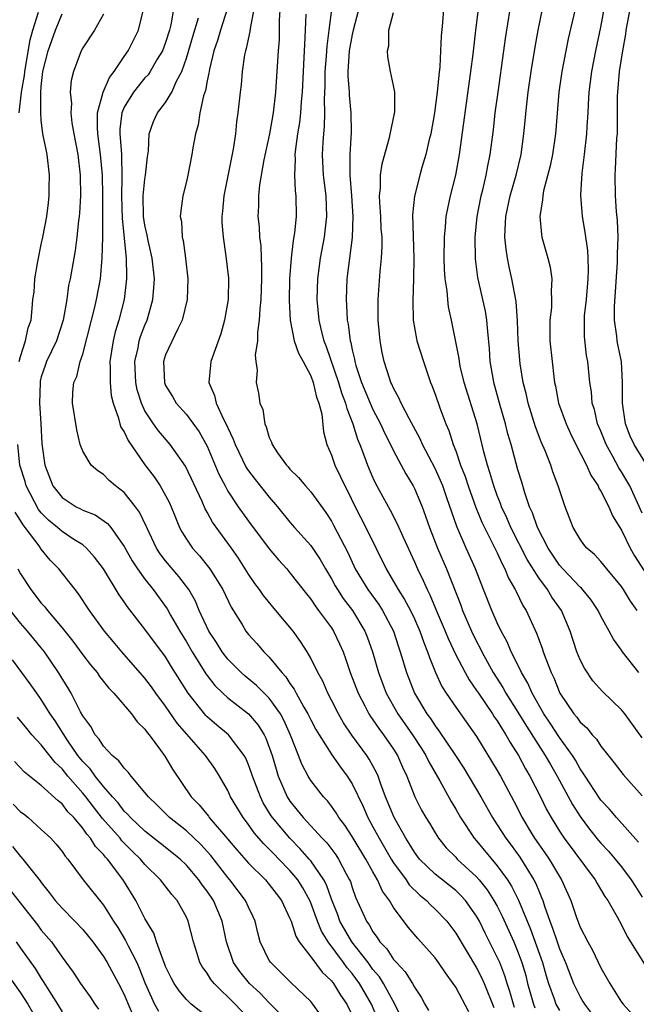
# Model space of a CAD drawing. Units: inches. Extents: x 2622000 to 2625000, y 1491000 to 1494000.
# Drawn here: x 2622215 to 2622274, y 1491525 to 1491620 of the extents above; entities that cross this region are included whole.
import ezdxf

# ---------------------------------------------------------------- set-up
doc = ezdxf.new("R2010")
doc.units = ezdxf.units.IN
doc.header["$MEASUREMENT"] = 0
doc.layers.add('LD26221491_2ft', color=212, linetype='Continuous')

msp = doc.modelspace()

# ---------------------------------------------------------------- linework, layer by layer
at = {"layer": 'LD26221491_2ft'}
for points, elevation in [([(2622245.268, 1491623), (2622244.76, 1491619), (2622244.542, 1491617.458), (2622244.489, 1491616.489), (2622244.371, 1491615), (2622244.37, 1491613.63), (2622244.308, 1491612.308), (2622244.334, 1491611), (2622244.297, 1491609.703), (2622244.221, 1491609), (2622244.153, 1491608.153), (2622244.108, 1491607), (2622244.215, 1491605), (2622244.461, 1491603), (2622244.535, 1491601), (2622244.459, 1491600.459), (2622244.29, 1491599), (2622243.899, 1491597), (2622243.644, 1491595), (2622243.595, 1491593), (2622243.776, 1491591), (2622244.005, 1491589.995), (2622244.264, 1491589), (2622244.476, 1491588.476), (2622245.69, 1491585), (2622245.985, 1491583.985), (2622246.372, 1491583), (2622246.473, 1491582.473), (2622247.075, 1491581), (2622247.514, 1491579.514), (2622247.741, 1491579), (2622248.195, 1491577.805), (2622248.477, 1491577), (2622249, 1491575.784), (2622249.25, 1491575.25), (2622250.667, 1491572.667), (2622251.348, 1491571.348), (2622251.876, 1491570.124), (2622253, 1491567.679), (2622253.295, 1491567), (2622253.865, 1491565.865), (2622254.229, 1491565), (2622254.497, 1491564.497), (2622255.217, 1491562.783), (2622255.987, 1491561), (2622256.273, 1491560.273), (2622257, 1491558.72), (2622257.89, 1491557), (2622258.286, 1491556.286), (2622259, 1491555.279), (2622259.176, 1491555), (2622260.546, 1491553), (2622260.719, 1491552.719), (2622261, 1491552.327), (2622261.493, 1491551.493), (2622261.83, 1491551), (2622262.24, 1491550.24), (2622263.044, 1491549), (2622263.72, 1491547.72), (2622264.153, 1491547), (2622265.171, 1491545), (2622265.768, 1491543.769), (2622266.192, 1491543), (2622267, 1491541.689), (2622267.459, 1491541), (2622270.459, 1491537), (2622270.64, 1491536.64), (2622271.397, 1491535.397), (2622271.681, 1491535), (2622272.577, 1491533.423), (2622273, 1491532.651), (2622273.536, 1491531.536), (2622275.84, 1491527.84)], 9136), ([(2622240.076, 1491621.925), (2622239.961, 1491619.961), (2622239.969, 1491619), (2622239.94, 1491618.06), (2622239.852, 1491617), (2622239.6, 1491613), (2622239.371, 1491611), (2622239.023, 1491609), (2622238.488, 1491606.488), (2622238.058, 1491604.058), (2622237.957, 1491603), (2622237.952, 1491602.048), (2622237.911, 1491601), (2622238.026, 1491600.026), (2622238.062, 1491599), (2622238.176, 1491598.176), (2622238.203, 1491597), (2622238.251, 1491596.252), (2622238.249, 1491595), (2622238.184, 1491593), (2622238.085, 1491592.085), (2622238.04, 1491591), (2622237.861, 1491589.861), (2622237.869, 1491589), (2622237.641, 1491587.641), (2622237.714, 1491587), (2622237.837, 1491586.163), (2622237.724, 1491585), (2622237.948, 1491583.948), (2622238.094, 1491583), (2622238.377, 1491582.377), (2622238.56, 1491581), (2622238.713, 1491580.713), (2622239, 1491579.671), (2622239.228, 1491579.228), (2622239.267, 1491579), (2622239.806, 1491578.194), (2622240.668, 1491577), (2622240.834, 1491576.834), (2622241, 1491576.636), (2622241.833, 1491575.833), (2622242.51, 1491575), (2622243, 1491574.452), (2622244.445, 1491572.445), (2622245, 1491571.599), (2622245.21, 1491571.21), (2622246.571, 1491568.57), (2622247.299, 1491567), (2622248.507, 1491565), (2622249.557, 1491563.557), (2622249.915, 1491563), (2622250.974, 1491561), (2622251.472, 1491559.472), (2622251.646, 1491559), (2622252.253, 1491557), (2622253.023, 1491555), (2622254.207, 1491553), (2622254.548, 1491552.548), (2622255, 1491551.851), (2622255.378, 1491551.378), (2622256.959, 1491549), (2622257.76, 1491547.76), (2622259.424, 1491545), (2622260.544, 1491543), (2622261, 1491542.307), (2622261.818, 1491541), (2622262.331, 1491540.331), (2622263.175, 1491539.175), (2622264.539, 1491537), (2622264.699, 1491536.699), (2622265, 1491535.926), (2622265.287, 1491535.287), (2622265.389, 1491535), (2622265.552, 1491534.448), (2622266.066, 1491533), (2622266.341, 1491532.341), (2622266.767, 1491531), (2622267, 1491530.326), (2622267.58, 1491529), (2622268.366, 1491527), (2622269, 1491525.691), (2622269.267, 1491525.267), (2622269.408, 1491525), (2622270.092, 1491524.092)], 9132), ([(2622247.91, 1491622.089), (2622247.099, 1491619), (2622247, 1491618.562), (2622246.726, 1491617), (2622246.592, 1491615), (2622246.592, 1491614.592), (2622246.705, 1491613), (2622246.711, 1491612.711), (2622246.883, 1491611), (2622246.893, 1491609.107), (2622246.769, 1491607), (2622246.783, 1491606.783), (2622246.777, 1491605), (2622246.936, 1491603), (2622247.068, 1491601), (2622247.01, 1491598.99), (2622246.474, 1491595), (2622246.407, 1491593), (2622246.456, 1491592.456), (2622246.526, 1491591), (2622246.615, 1491590.615), (2622246.804, 1491589), (2622246.855, 1491588.855), (2622247, 1491588.13), (2622247.226, 1491587.226), (2622247.26, 1491587), (2622247.363, 1491586.637), (2622247.914, 1491585), (2622248.73, 1491583), (2622249, 1491582.392), (2622249.744, 1491581), (2622250.126, 1491580.126), (2622250.712, 1491579), (2622251, 1491578.4), (2622252.17, 1491576.17), (2622252.872, 1491575), (2622253, 1491574.75), (2622253.528, 1491573.528), (2622253.74, 1491573), (2622254.091, 1491572.09), (2622254.462, 1491571), (2622255.245, 1491569), (2622256.105, 1491567), (2622257.484, 1491563.484), (2622257.656, 1491563), (2622258.523, 1491561), (2622259, 1491560.009), (2622259.35, 1491559.35), (2622259.511, 1491559), (2622260.609, 1491557), (2622261.542, 1491555.542), (2622261.836, 1491555), (2622263, 1491553.185), (2622263.82, 1491551.82), (2622265.641, 1491549), (2622266.125, 1491548.125), (2622266.793, 1491547), (2622268.255, 1491544.255), (2622269, 1491543.093), (2622269.891, 1491541.891), (2622270.785, 1491540.785), (2622271, 1491540.534), (2622271.744, 1491539.744), (2622272.384, 1491539), (2622273, 1491538.242), (2622273.935, 1491537), (2622274.337, 1491536.337), (2622275, 1491535.311)], 9138), ([(2622214.855, 1491611), (2622215.104, 1491613), (2622215.372, 1491614.627), (2622215.401, 1491615), (2622215.933, 1491618.067), (2622216.193, 1491619), (2622216.72, 1491620.72)], 9116), ([(2622258.244, 1491524.244), (2622257, 1491526.622), (2622256.761, 1491527), (2622256.007, 1491528.007), (2622255.347, 1491529), (2622255, 1491529.467), (2622253.327, 1491531.327), (2622252.417, 1491532.417), (2622251, 1491534.314), (2622250.599, 1491535), (2622249.914, 1491535.915), (2622249.448, 1491537), (2622249, 1491537.76), (2622248.311, 1491539), (2622247, 1491541.169), (2622246.276, 1491542.277), (2622245.719, 1491543), (2622245.458, 1491543.458), (2622245, 1491544.093), (2622244.604, 1491544.604), (2622244.223, 1491545), (2622243, 1491546.575), (2622242.742, 1491547), (2622242.145, 1491548.145), (2622241.826, 1491549), (2622241.055, 1491550.945), (2622240.398, 1491552.398), (2622240.07, 1491553), (2622239, 1491554.534), (2622237.759, 1491555.758), (2622236.66, 1491556.659), (2622236.284, 1491557), (2622235, 1491558.283), (2622234.447, 1491559), (2622233.895, 1491559.895), (2622233.174, 1491561), (2622232.247, 1491563), (2622231.87, 1491563.87), (2622231.221, 1491565), (2622230.268, 1491566.268), (2622229, 1491567.783), (2622228.465, 1491568.465), (2622228.126, 1491569), (2622227.171, 1491571), (2622227.125, 1491571.125), (2622226.482, 1491572.482), (2622226.096, 1491573), (2622225, 1491574.368), (2622224.165, 1491575), (2622223.541, 1491575.541), (2622223, 1491576.111), (2622222.458, 1491576.458), (2622221.818, 1491577), (2622221, 1491578.352), (2622220.765, 1491579), (2622220.414, 1491580.414), (2622220.012, 1491583), (2622220.057, 1491584.057), (2622220.152, 1491585), (2622220.432, 1491585.568), (2622220.762, 1491587), (2622221, 1491587.714), (2622221.849, 1491591), (2622222.136, 1491592.136), (2622222.334, 1491593), (2622222.704, 1491595), (2622222.887, 1491597), (2622222.931, 1491599), (2622222.933, 1491601.067), (2622222.927, 1491603), (2622222.894, 1491605), (2622222.724, 1491607), (2622222.458, 1491609), (2622222.409, 1491609.591), (2622222.431, 1491611), (2622222.969, 1491613), (2622223.584, 1491614.416), (2622224.044, 1491615), (2622225, 1491616.44), (2622225.389, 1491617), (2622226.388, 1491619), (2622226.883, 1491621.117)], 9122), ([(2622229.768, 1491621), (2622229.501, 1491619.501), (2622229.378, 1491619), (2622229, 1491617.799), (2622228.689, 1491617), (2622228.188, 1491616.188), (2622227.507, 1491615), (2622227.306, 1491614.694), (2622227, 1491614.375), (2622226.376, 1491613.624), (2622225.898, 1491613), (2622225, 1491611.546), (2622224.766, 1491611), (2622224.577, 1491609.423), (2622224.571, 1491609), (2622224.62, 1491608.62), (2622224.724, 1491607), (2622224.782, 1491604.782), (2622224.745, 1491603), (2622224.799, 1491600.799), (2622225.186, 1491597), (2622225.211, 1491595.211), (2622225.23, 1491595), (2622224.995, 1491593), (2622224.486, 1491591), (2622224.133, 1491589.867), (2622223.922, 1491589), (2622223.618, 1491587), (2622223.651, 1491586.349), (2622223.633, 1491585), (2622223.743, 1491583.743), (2622223.919, 1491583), (2622224.448, 1491581.552), (2622224.58, 1491581), (2622224.684, 1491580.684), (2622225, 1491580.215), (2622225.382, 1491579.382), (2622227, 1491577.029), (2622227.885, 1491575.884), (2622228.481, 1491575), (2622229, 1491574.089), (2622229.372, 1491573.372), (2622229.54, 1491573), (2622229.945, 1491571.945), (2622230.352, 1491571), (2622230.575, 1491570.574), (2622231, 1491569.864), (2622231.576, 1491569), (2622232.259, 1491568.259), (2622233.151, 1491567.151), (2622233.255, 1491567), (2622234.503, 1491565), (2622235.309, 1491563.309), (2622236.369, 1491561.632), (2622236.746, 1491561), (2622237, 1491560.68), (2622237.797, 1491559.797), (2622238.462, 1491559), (2622238.746, 1491558.746), (2622239, 1491558.473), (2622240.196, 1491557), (2622240.592, 1491556.592), (2622241, 1491555.956), (2622241.409, 1491555.409), (2622241.607, 1491555), (2622242.335, 1491553.665), (2622242.726, 1491553), (2622243, 1491552.436), (2622243.504, 1491551.504), (2622243.805, 1491551), (2622245.043, 1491549.043), (2622245.868, 1491547.868), (2622246.531, 1491547), (2622247, 1491546.265), (2622248.061, 1491544.061), (2622248.515, 1491543), (2622249, 1491542.123), (2622249.592, 1491541), (2622250.763, 1491539), (2622251, 1491538.622), (2622252.196, 1491537), (2622252.513, 1491536.513), (2622253.519, 1491535.519), (2622254.168, 1491535), (2622254.565, 1491534.565), (2622255, 1491534.168), (2622256.127, 1491533), (2622257, 1491531.859), (2622259, 1491528.505), (2622259.508, 1491527.508), (2622259.733, 1491527), (2622260.682, 1491524.682)], 9124), ([(2622234.939, 1491621), (2622234.285, 1491619), (2622233.998, 1491618.002), (2622233.643, 1491617), (2622233.219, 1491615.219), (2622233.163, 1491614.837), (2622233, 1491614.088), (2622232.842, 1491613.158), (2622232.666, 1491612.666), (2622232.314, 1491611), (2622232.153, 1491609.847), (2622231.877, 1491609), (2622231.632, 1491607.632), (2622231.539, 1491607), (2622231.135, 1491605), (2622231, 1491604.399), (2622230.646, 1491603), (2622230.45, 1491601.55), (2622230.414, 1491601), (2622230.521, 1491600.522), (2622230.598, 1491599), (2622230.686, 1491598.686), (2622230.915, 1491597), (2622231.136, 1491595), (2622231.069, 1491593), (2622230.603, 1491591), (2622230.17, 1491590.17), (2622229, 1491587.644), (2622228.791, 1491587), (2622228.873, 1491585), (2622229, 1491584.703), (2622229.645, 1491583.645), (2622230.013, 1491583), (2622231, 1491581.896), (2622232.226, 1491580.227), (2622233, 1491578.852), (2622234.148, 1491576.148), (2622234.735, 1491575), (2622235, 1491574.515), (2622235.999, 1491573), (2622237, 1491571.598), (2622239, 1491568.927), (2622239.879, 1491567.879), (2622240.679, 1491567), (2622241, 1491566.619), (2622242.578, 1491564.578), (2622243, 1491564.067), (2622243.421, 1491563.421), (2622243.755, 1491563), (2622245, 1491561.298), (2622245.194, 1491561), (2622245.779, 1491559.779), (2622246.118, 1491559), (2622246.361, 1491558.361), (2622246.821, 1491557), (2622247.563, 1491555), (2622248.214, 1491553.786), (2622248.614, 1491553), (2622248.762, 1491552.762), (2622249, 1491552.446), (2622249.582, 1491551.582), (2622250.028, 1491551), (2622251, 1491549.598), (2622251.385, 1491549), (2622251.873, 1491547.873), (2622252.289, 1491547), (2622253.044, 1491545), (2622253.705, 1491543.705), (2622254.103, 1491543), (2622254.449, 1491542.449), (2622255, 1491541.513), (2622255.328, 1491541), (2622256.085, 1491540.085), (2622257, 1491539.165), (2622257.148, 1491539), (2622259, 1491537.288), (2622259.248, 1491537), (2622260.026, 1491536.026), (2622260.686, 1491535), (2622261, 1491534.438), (2622261.488, 1491533.488), (2622262.607, 1491531), (2622263, 1491530.061), (2622263.389, 1491529), (2622263.748, 1491527.748), (2622263.936, 1491527), (2622264.494, 1491525), (2622264.635, 1491524.635)], 9128), ([(2622237.511, 1491621), (2622237.151, 1491619.151), (2622237.129, 1491618.871), (2622236.774, 1491617.226), (2622236.692, 1491617), (2622236.614, 1491616.614), (2622236.389, 1491615), (2622236.284, 1491613.716), (2622236.193, 1491613), (2622235.978, 1491611), (2622235.842, 1491610.158), (2622235.733, 1491609), (2622235.52, 1491607.521), (2622234.601, 1491603), (2622234.486, 1491601.514), (2622234.431, 1491601), (2622234.437, 1491600.437), (2622234.547, 1491599), (2622234.823, 1491597.177), (2622235.061, 1491595.061), (2622235.031, 1491593), (2622234.692, 1491591), (2622234.318, 1491589.682), (2622233.368, 1491587), (2622233.325, 1491586.675), (2622233.178, 1491585), (2622233.72, 1491583.72), (2622233.876, 1491583), (2622234.619, 1491581.381), (2622234.887, 1491580.887), (2622235, 1491580.604), (2622235.522, 1491579.522), (2622235.696, 1491579), (2622236.784, 1491576.784), (2622237, 1491576.463), (2622237.631, 1491575.631), (2622239, 1491573.909), (2622239.792, 1491573), (2622241, 1491571.505), (2622241.432, 1491571), (2622243, 1491569.244), (2622243.905, 1491567.905), (2622244.412, 1491567), (2622245, 1491566.048), (2622245.367, 1491565.366), (2622245.586, 1491565), (2622246.144, 1491564.144), (2622247.021, 1491563), (2622248.215, 1491561), (2622248.441, 1491560.441), (2622248.946, 1491559), (2622249.533, 1491557), (2622250.292, 1491555), (2622251.415, 1491553), (2622252.808, 1491551), (2622253.68, 1491549.68), (2622254.11, 1491549), (2622254.388, 1491548.388), (2622255.445, 1491546.555), (2622256.543, 1491544.543), (2622257, 1491543.806), (2622257.462, 1491543), (2622258.78, 1491541), (2622259, 1491540.755), (2622261, 1491538.35), (2622261.974, 1491537), (2622262.381, 1491536.381), (2622263.043, 1491535.043), (2622264.217, 1491532.217), (2622265.38, 1491529), (2622265.725, 1491527.725), (2622265.951, 1491527), (2622266.494, 1491525.506), (2622266.66, 1491525), (2622267, 1491524.369)], 9130), ([(2622274.636, 1491540.636), (2622272.506, 1491543), (2622271.818, 1491543.818), (2622271, 1491544.673), (2622270.863, 1491544.863), (2622269.474, 1491547), (2622269.303, 1491547.303), (2622269, 1491547.721), (2622268.55, 1491548.55), (2622268.267, 1491549), (2622267, 1491550.737), (2622266.104, 1491552.105), (2622265.49, 1491553), (2622264.361, 1491555), (2622263.957, 1491555.957), (2622263.328, 1491557), (2622262.583, 1491558.583), (2622262.338, 1491559), (2622261.95, 1491559.95), (2622261.383, 1491561), (2622261, 1491561.802), (2622260.469, 1491563), (2622259.666, 1491565), (2622258.898, 1491567), (2622258.007, 1491569), (2622257.096, 1491571.097), (2622256.147, 1491573.853), (2622255.735, 1491575), (2622255.528, 1491575.527), (2622255, 1491576.688), (2622253.8, 1491579), (2622253.561, 1491579.561), (2622252.485, 1491581.515), (2622251.725, 1491583), (2622251.518, 1491583.518), (2622251, 1491584.441), (2622250.835, 1491584.835), (2622250.744, 1491585), (2622250.602, 1491585.398), (2622250.09, 1491587), (2622249.898, 1491587.898), (2622249.686, 1491589), (2622249.51, 1491591), (2622249.503, 1491593), (2622249.691, 1491595.691), (2622249.838, 1491597), (2622249.898, 1491598.102), (2622249.879, 1491599), (2622249.814, 1491599.814), (2622249.754, 1491601), (2622249.656, 1491602.344), (2622249.645, 1491603), (2622249.736, 1491603.736), (2622249.744, 1491605), (2622249.897, 1491606.103), (2622250.616, 1491608.616), (2622251.116, 1491611.116), (2622251.109, 1491613), (2622251, 1491613.645), (2622250.71, 1491615), (2622250.43, 1491616.43), (2622250.402, 1491617), (2622250.528, 1491617.472), (2622250.55, 1491619), (2622251, 1491620.708)], 9140), ([(2622255.823, 1491621), (2622255.718, 1491619.718), (2622255.575, 1491618.426), (2622255.534, 1491617), (2622255.454, 1491615.454), (2622255.355, 1491614.645), (2622255.206, 1491613), (2622254.94, 1491611), (2622254.579, 1491609), (2622254.432, 1491608.432), (2622254.114, 1491607), (2622253.738, 1491605.738), (2622253.535, 1491605), (2622253.017, 1491602.983), (2622252.834, 1491601.167), (2622252.957, 1491597), (2622252.925, 1491595), (2622252.855, 1491592.856), (2622252.899, 1491591), (2622253.209, 1491589.209), (2622253.255, 1491589), (2622253.87, 1491587), (2622254.558, 1491585), (2622254.69, 1491584.691), (2622255, 1491583.86), (2622255.46, 1491582.541), (2622256.047, 1491581), (2622256.344, 1491580.344), (2622256.761, 1491579), (2622257, 1491578.386), (2622257.469, 1491577), (2622257.901, 1491575.901), (2622258.19, 1491575), (2622258.932, 1491572.932), (2622259.514, 1491571.514), (2622259.757, 1491571), (2622260.78, 1491569), (2622261, 1491568.541), (2622261.473, 1491567.473), (2622261.743, 1491567), (2622262.096, 1491566.096), (2622262.735, 1491565), (2622262.815, 1491564.815), (2622263.481, 1491563.482), (2622263.804, 1491563), (2622264.798, 1491560.798), (2622265.339, 1491559.339), (2622265.445, 1491559), (2622265.693, 1491558.307), (2622266.216, 1491557), (2622266.476, 1491556.476), (2622267.039, 1491555), (2622268.386, 1491553), (2622268.676, 1491552.676), (2622269, 1491552.218), (2622269.655, 1491551.654), (2622270.173, 1491551), (2622270.575, 1491550.575), (2622271, 1491549.889), (2622272.293, 1491548.293), (2622273.15, 1491547.15), (2622275, 1491545.106)], 9142), ([(2622275, 1491550.712), (2622273.318, 1491553), (2622273, 1491553.407), (2622271.165, 1491555.165), (2622270.213, 1491556.213), (2622269.405, 1491557.405), (2622269, 1491558.222), (2622268.688, 1491559), (2622268.041, 1491561), (2622267.205, 1491563), (2622266.282, 1491564.281), (2622265.851, 1491565), (2622265, 1491566.124), (2622263.892, 1491567.892), (2622262.305, 1491571), (2622261.919, 1491571.919), (2622261.409, 1491573), (2622261.313, 1491573.313), (2622261, 1491574.094), (2622260.671, 1491575), (2622260.297, 1491576.297), (2622260.046, 1491577), (2622259.704, 1491578.296), (2622259.067, 1491581), (2622257.809, 1491585), (2622257.433, 1491586.567), (2622257.344, 1491587), (2622257.314, 1491587.314), (2622256.574, 1491591), (2622256.297, 1491592.297), (2622256.219, 1491593), (2622256.163, 1491593.837), (2622255.983, 1491595), (2622255.919, 1491595.919), (2622255.889, 1491597), (2622255.909, 1491599), (2622256.02, 1491600.02), (2622256.087, 1491601), (2622256.223, 1491601.776), (2622256.491, 1491603), (2622256.992, 1491605.008), (2622257.363, 1491607), (2622258.452, 1491615), (2622258.667, 1491616.667), (2622258.93, 1491619), (2622259.196, 1491621)], 9144), ([(2622274.66, 1491557), (2622273.097, 1491559), (2622273, 1491559.15), (2622272.207, 1491560.207), (2622271.797, 1491561), (2622271, 1491562.435), (2622270.734, 1491563), (2622270.038, 1491564.038), (2622269.132, 1491565.132), (2622269, 1491565.241), (2622267.326, 1491567), (2622267, 1491567.368), (2622265.908, 1491569), (2622264.872, 1491571), (2622264.404, 1491572.403), (2622264.116, 1491573), (2622263.655, 1491574.345), (2622263.367, 1491575.367), (2622263, 1491576.55), (2622262.33, 1491579), (2622262.025, 1491580.025), (2622261.795, 1491581), (2622261.218, 1491583), (2622260.67, 1491585), (2622260.594, 1491585.406), (2622260.33, 1491587), (2622260.255, 1491588.255), (2622260.082, 1491589.918), (2622260.009, 1491591), (2622259.862, 1491591.861), (2622259.136, 1491595.136), (2622258.915, 1491596.915), (2622258.868, 1491599), (2622259.049, 1491601), (2622259.442, 1491603), (2622259.597, 1491603.597), (2622259.925, 1491605), (2622260.09, 1491605.91), (2622260.318, 1491607), (2622260.631, 1491609.369), (2622260.814, 1491611), (2622261.077, 1491613), (2622261.65, 1491617), (2622261.805, 1491618.194), (2622262.245, 1491621)], 9146), ([(2622274.518, 1491563), (2622273.875, 1491563.875), (2622273.197, 1491565), (2622273, 1491565.297), (2622271.572, 1491567), (2622271, 1491567.707), (2622270.376, 1491568.376), (2622269.64, 1491569), (2622269.359, 1491569.359), (2622269, 1491569.856), (2622268.32, 1491571), (2622267.54, 1491573), (2622267, 1491574.621), (2622266.893, 1491575), (2622266.378, 1491576.378), (2622266.183, 1491577), (2622265.662, 1491578.338), (2622265.252, 1491579.253), (2622264.697, 1491580.697), (2622263.981, 1491583), (2622263.812, 1491583.812), (2622263.51, 1491585), (2622263.217, 1491586.783), (2622263.168, 1491587.168), (2622263.014, 1491589), (2622262.947, 1491590.947), (2622262.818, 1491592.818), (2622262.413, 1491595), (2622262.15, 1491596.15), (2622261.984, 1491597), (2622261.849, 1491597.849), (2622261.747, 1491599), (2622261.761, 1491599.761), (2622261.84, 1491601), (2622262.258, 1491603), (2622262.822, 1491605), (2622263.296, 1491607), (2622263.579, 1491609), (2622263.854, 1491611.854), (2622263.989, 1491613), (2622264.27, 1491615), (2622264.644, 1491617.356), (2622264.94, 1491619), (2622265.355, 1491621)], 9148), ([(2622268.512, 1491621), (2622267.85, 1491618.15), (2622267.611, 1491617), (2622267.232, 1491615), (2622266.959, 1491613), (2622266.621, 1491609), (2622266.335, 1491607), (2622266.116, 1491605.884), (2622265.474, 1491603.474), (2622265.387, 1491603), (2622265.383, 1491602.617), (2622265.099, 1491601), (2622265.262, 1491599.261), (2622265.315, 1491599), (2622265.873, 1491597), (2622266.104, 1491596.104), (2622266.258, 1491595), (2622266.197, 1491593.803), (2622266.252, 1491593), (2622266.221, 1491592.221), (2622266.082, 1491591), (2622266.068, 1491589.932), (2622266.084, 1491589), (2622266.286, 1491587), (2622266.455, 1491585.545), (2622266.536, 1491585), (2622266.623, 1491584.623), (2622266.925, 1491583), (2622267.648, 1491581), (2622268.073, 1491580.073), (2622268.597, 1491579), (2622269.616, 1491577), (2622270.031, 1491576.031), (2622270.726, 1491575), (2622270.798, 1491574.798), (2622271, 1491574.486), (2622271.76, 1491573), (2622272.131, 1491572.13), (2622273, 1491570.748), (2622273.841, 1491569), (2622274.254, 1491568.254), (2622276.338, 1491565)], 9150), ([(2622275, 1491572.377), (2622273.781, 1491575), (2622273.507, 1491575.506), (2622273, 1491576.351), (2622272.74, 1491576.741), (2622272.145, 1491577.855), (2622271.498, 1491579), (2622271, 1491580.28), (2622270.691, 1491581), (2622270.382, 1491582.382), (2622270.169, 1491583), (2622270.092, 1491584.092), (2622269.935, 1491585), (2622269.728, 1491587), (2622269.61, 1491587.609), (2622269.417, 1491589.417), (2622269.406, 1491591), (2622269.433, 1491591.433), (2622269.6, 1491593), (2622269.782, 1491595), (2622269.814, 1491595.814), (2622269.779, 1491597), (2622269.739, 1491597.738), (2622269.491, 1491599.491), (2622269.232, 1491601), (2622269.072, 1491603.072), (2622269.19, 1491605.19), (2622269.428, 1491607), (2622269.658, 1491609), (2622269.686, 1491609.686), (2622269.775, 1491611), (2622269.805, 1491611.806), (2622269.883, 1491613), (2622270.127, 1491615), (2622270.512, 1491617), (2622271, 1491619.274), (2622271.322, 1491621)], 9152), ([(2622275.427, 1491577), (2622274.215, 1491579), (2622273.818, 1491579.818), (2622273.37, 1491581), (2622273.081, 1491583), (2622273.094, 1491585), (2622272.983, 1491587), (2622272.64, 1491588.64), (2622272.582, 1491589), (2622272.544, 1491589.456), (2622272.325, 1491591), (2622272.321, 1491592.321), (2622272.603, 1491596.603), (2622272.617, 1491597), (2622272.598, 1491597.402), (2622272.656, 1491599), (2622272.613, 1491600.613), (2622272.525, 1491601.475), (2622272.427, 1491603), (2622272.378, 1491605), (2622272.426, 1491605.574), (2622272.555, 1491608.555), (2622272.595, 1491609), (2622272.611, 1491609.389), (2622272.611, 1491612.611), (2622272.624, 1491613), (2622272.794, 1491615), (2622273.111, 1491617), (2622273.399, 1491618.602), (2622273.454, 1491619), (2622273.818, 1491621)], 9154), ([(2622214.869, 1491587), (2622215, 1491587.507), (2622215.474, 1491589), (2622215.746, 1491590.254), (2622216.015, 1491591), (2622216.13, 1491592.13), (2622216.195, 1491593), (2622216.295, 1491593.705), (2622216.376, 1491595), (2622216.661, 1491596.661), (2622217, 1491598.305), (2622217.163, 1491599), (2622217.522, 1491601), (2622217.687, 1491602.313), (2622217.756, 1491603), (2622217.758, 1491603.758), (2622217.8, 1491605), (2622217.562, 1491607), (2622217.459, 1491607.459), (2622217.162, 1491609), (2622217, 1491610.311), (2622216.942, 1491611), (2622216.947, 1491612.947), (2622217, 1491613.556), (2622217.162, 1491615), (2622217.653, 1491617), (2622218.359, 1491619), (2622219, 1491620.554)], 9118), ([(2622223, 1491620.533), (2622222.119, 1491619), (2622221, 1491617.298), (2622220.842, 1491617), (2622220.093, 1491615), (2622219.868, 1491614.132), (2622219.794, 1491613), (2622219.899, 1491611.899), (2622219.84, 1491611), (2622219.952, 1491610.048), (2622220.134, 1491609), (2622220.519, 1491607), (2622220.754, 1491605), (2622220.774, 1491603), (2622220.683, 1491601.317), (2622220.655, 1491601), (2622220.597, 1491600.597), (2622220.438, 1491599), (2622220.275, 1491597.725), (2622220.129, 1491597), (2622219.778, 1491595), (2622219.636, 1491594.364), (2622219.472, 1491593), (2622219.123, 1491591), (2622218.47, 1491589), (2622217.5, 1491587), (2622217.364, 1491586.636), (2622217, 1491585.521), (2622216.888, 1491585.112), (2622216.874, 1491585), (2622216.841, 1491583), (2622216.966, 1491581.034), (2622217.066, 1491579.067), (2622217.331, 1491577), (2622218.115, 1491575), (2622219, 1491573.874), (2622220.354, 1491573), (2622220.792, 1491572.793), (2622221, 1491572.671), (2622222.205, 1491572.205), (2622223.385, 1491571.385), (2622223.694, 1491571), (2622225, 1491569.17), (2622225.767, 1491567.767), (2622226.28, 1491567), (2622227, 1491566.005), (2622227.796, 1491565), (2622229.13, 1491563.13), (2622229.457, 1491562.543), (2622230.365, 1491561), (2622231, 1491559.977), (2622231.56, 1491559), (2622232.885, 1491556.884), (2622233, 1491556.728), (2622233.753, 1491555.753), (2622234.511, 1491555), (2622235, 1491554.541), (2622237, 1491553.019), (2622237.929, 1491551.928), (2622238.493, 1491551), (2622238.668, 1491550.668), (2622239.264, 1491549), (2622239.659, 1491547.659), (2622239.873, 1491547), (2622240.741, 1491545), (2622241, 1491544.592), (2622242.267, 1491543), (2622244.107, 1491541), (2622244.553, 1491540.553), (2622245.408, 1491539.407), (2622245.676, 1491539), (2622246.429, 1491537.571), (2622246.749, 1491537), (2622246.824, 1491536.824), (2622247, 1491536.255), (2622247.332, 1491535.332), (2622248.368, 1491533), (2622248.637, 1491532.637), (2622249, 1491531.971), (2622249.425, 1491531.425), (2622249.685, 1491531), (2622250.335, 1491530.335), (2622251, 1491529.318), (2622251.281, 1491529), (2622252.128, 1491528.128), (2622252.817, 1491527), (2622253, 1491526.647), (2622253.663, 1491525.663), (2622253.999, 1491525), (2622254.37, 1491524.37)], 9120), ([(2622262.679, 1491524.678), (2622262.569, 1491525), (2622262.227, 1491526.227), (2622261.963, 1491527), (2622261.744, 1491527.744), (2622261.236, 1491529), (2622261, 1491529.546), (2622259.839, 1491531.839), (2622259.277, 1491533), (2622259, 1491533.489), (2622257.929, 1491535), (2622257.489, 1491535.489), (2622257, 1491535.959), (2622255, 1491537.539), (2622253.504, 1491539), (2622253, 1491539.663), (2622252.498, 1491540.498), (2622252.17, 1491541), (2622251.054, 1491543), (2622250.231, 1491545), (2622249.767, 1491546.233), (2622249.509, 1491547), (2622249.356, 1491547.356), (2622248.653, 1491548.653), (2622248.421, 1491549), (2622246.97, 1491550.97), (2622246.159, 1491552.158), (2622245.675, 1491553), (2622245, 1491554.345), (2622244.655, 1491555), (2622244.157, 1491556.157), (2622243.683, 1491557), (2622243, 1491558.392), (2622242.648, 1491559), (2622242.009, 1491560.009), (2622241.293, 1491561), (2622239.647, 1491563), (2622238.434, 1491564.434), (2622238.053, 1491565), (2622237.603, 1491565.603), (2622237, 1491566.482), (2622236.024, 1491568.025), (2622235.342, 1491569), (2622233.516, 1491571.516), (2622233, 1491572.477), (2622232.804, 1491572.803), (2622232.51, 1491573.49), (2622230.913, 1491576.914), (2622229.441, 1491579), (2622228.314, 1491580.315), (2622227.824, 1491581), (2622227, 1491582.266), (2622226.658, 1491583), (2622226.266, 1491584.266), (2622226.127, 1491585), (2622226.032, 1491587), (2622226.335, 1491588.335), (2622226.448, 1491589), (2622226.576, 1491589.424), (2622227, 1491590.535), (2622227.202, 1491591), (2622227.769, 1491593), (2622227.867, 1491594.133), (2622227.916, 1491595), (2622227.709, 1491597), (2622227.317, 1491598.683), (2622227.218, 1491599.218), (2622227, 1491600.184), (2622226.877, 1491601), (2622226.846, 1491603), (2622227, 1491604.625), (2622227.059, 1491605), (2622227.239, 1491606.761), (2622227.331, 1491607.331), (2622227.406, 1491609), (2622227.833, 1491610.167), (2622228.209, 1491611), (2622229, 1491612.001), (2622229.607, 1491613), (2622230.058, 1491614.058), (2622230.564, 1491615), (2622231, 1491616.282), (2622231.619, 1491618.381), (2622232.166, 1491620.166)], 9126), ([(2622242.521, 1491620.521), (2622242.474, 1491619), (2622242.386, 1491617.614), (2622242.343, 1491616.342), (2622242.261, 1491615), (2622242.167, 1491613), (2622242.077, 1491612.078), (2622242.011, 1491611), (2622241.914, 1491610.086), (2622241.739, 1491609), (2622241.526, 1491607.526), (2622241.48, 1491607), (2622241.504, 1491606.496), (2622241.436, 1491605), (2622241.497, 1491603.498), (2622241.568, 1491603), (2622241.589, 1491601), (2622241.434, 1491599.434), (2622241.3, 1491598.7), (2622241.105, 1491597), (2622240.959, 1491595), (2622240.908, 1491592.908), (2622241.005, 1491591), (2622241.418, 1491589), (2622241.808, 1491587.808), (2622242.26, 1491587), (2622243, 1491585.62), (2622243.24, 1491585), (2622243.563, 1491583.563), (2622243.795, 1491583), (2622244.065, 1491581.935), (2622244.222, 1491580.222), (2622244.55, 1491579), (2622245, 1491577.975), (2622245.328, 1491577), (2622245.889, 1491575.889), (2622246.291, 1491575), (2622246.539, 1491574.539), (2622247.292, 1491573), (2622248.324, 1491571), (2622250.265, 1491567), (2622251, 1491565.795), (2622251.448, 1491565), (2622252.061, 1491564.061), (2622252.614, 1491563), (2622253, 1491562.192), (2622253.532, 1491561), (2622253.904, 1491559.904), (2622254.279, 1491559), (2622254.447, 1491558.447), (2622255.042, 1491557), (2622255.658, 1491555.658), (2622256.08, 1491555), (2622257, 1491553.656), (2622259, 1491550.832), (2622261, 1491547.542), (2622261.308, 1491547), (2622262.598, 1491544.598), (2622263.407, 1491543), (2622263.997, 1491542.003), (2622264.597, 1491541), (2622265.595, 1491539.595), (2622265.997, 1491539), (2622267, 1491537.311), (2622267.205, 1491537), (2622268.088, 1491535), (2622268.648, 1491533.352), (2622269, 1491532.418), (2622269.738, 1491531), (2622270.199, 1491530.199), (2622271, 1491528.506), (2622271.854, 1491527), (2622273, 1491525.199), (2622273.154, 1491525), (2622274.02, 1491524.02)], 9134), ([(2622251.733, 1491523.733), (2622251.123, 1491525), (2622250.019, 1491527), (2622249.627, 1491527.627), (2622249, 1491528.35), (2622248.528, 1491529), (2622246.97, 1491531), (2622245.824, 1491533), (2622245.613, 1491533.613), (2622245, 1491535.124), (2622244.509, 1491536.51), (2622244.25, 1491537), (2622243, 1491538.827), (2622242.859, 1491539), (2622241.994, 1491539.994), (2622240.968, 1491541), (2622239.303, 1491543), (2622239.182, 1491543.181), (2622238.425, 1491544.426), (2622238.139, 1491545), (2622237.374, 1491547), (2622237.287, 1491547.287), (2622237, 1491548.082), (2622236.724, 1491548.725), (2622236.574, 1491549), (2622235.056, 1491551), (2622233.928, 1491551.928), (2622233, 1491552.731), (2622232.864, 1491552.864), (2622231.184, 1491555), (2622229.564, 1491557.564), (2622229, 1491558.514), (2622227, 1491561.181), (2622225.329, 1491563.329), (2622225, 1491563.812), (2622224.499, 1491564.499), (2622222.989, 1491567), (2622222.146, 1491568.147), (2622221.377, 1491569), (2622221, 1491569.31), (2622220.15, 1491569.85), (2622219, 1491570.614), (2622218.563, 1491571), (2622217.705, 1491571.706), (2622217, 1491572.397), (2622216.725, 1491572.725), (2622215.547, 1491575), (2622215.431, 1491575.431), (2622214.943, 1491577), (2622214.727, 1491579)], 9118), ([(2622249.712, 1491523), (2622248.88, 1491525), (2622247.698, 1491527), (2622247, 1491527.95), (2622246.517, 1491528.517), (2622246.178, 1491529), (2622244.675, 1491531), (2622244.028, 1491532.028), (2622243.642, 1491533), (2622243, 1491534.778), (2622242.906, 1491535), (2622242.224, 1491536.224), (2622241.742, 1491537), (2622241, 1491537.896), (2622239.929, 1491539), (2622239.459, 1491539.459), (2622239, 1491539.963), (2622238.465, 1491540.465), (2622237.541, 1491541.541), (2622237, 1491542.322), (2622236.474, 1491543), (2622235.273, 1491545), (2622235, 1491545.6), (2622234.197, 1491547), (2622233.731, 1491547.732), (2622232.841, 1491549), (2622231.035, 1491551.035), (2622230.116, 1491552.116), (2622229, 1491553.75), (2622228.058, 1491555), (2622227.624, 1491555.624), (2622227, 1491556.461), (2622224.772, 1491559), (2622223.96, 1491559.96), (2622223.11, 1491561), (2622221.664, 1491563), (2622220.599, 1491564.599), (2622220.252, 1491565), (2622218.698, 1491567), (2622217.855, 1491567.855), (2622217, 1491568.899), (2622216.779, 1491569.221), (2622215.438, 1491571), (2622215.238, 1491571.238), (2622215, 1491571.665), (2622214.481, 1491572.482)], 9116), ([(2622214.721, 1491567), (2622215, 1491566.517), (2622215.996, 1491565), (2622217, 1491563.707), (2622217.343, 1491563.343), (2622217.595, 1491563), (2622219, 1491561.315), (2622220.033, 1491560.033), (2622221, 1491558.7), (2622221.744, 1491557.743), (2622222.377, 1491557), (2622222.629, 1491556.63), (2622223.503, 1491555.503), (2622224.003, 1491555), (2622225.707, 1491553), (2622226.251, 1491552.251), (2622227, 1491551.541), (2622227.214, 1491551.214), (2622227.4, 1491551), (2622228.504, 1491549.496), (2622228.912, 1491548.912), (2622229.664, 1491547.664), (2622231.463, 1491545), (2622232.22, 1491544.219), (2622233.123, 1491543.123), (2622233.204, 1491543), (2622234.962, 1491540.962), (2622235.874, 1491539.874), (2622237, 1491538.598), (2622238.624, 1491537), (2622239, 1491536.551), (2622239.662, 1491535.662), (2622240.183, 1491535), (2622241, 1491533.254), (2622241.097, 1491533), (2622241.549, 1491531.549), (2622241.888, 1491531), (2622243, 1491529.575), (2622244.098, 1491528.098), (2622245, 1491527.257), (2622245.196, 1491527), (2622245.869, 1491525.869), (2622246.491, 1491525), (2622247, 1491523.944)], 9114), ([(2622243.951, 1491523.951), (2622243.21, 1491525), (2622243, 1491525.254), (2622241.09, 1491527.09), (2622240.098, 1491528.098), (2622239.137, 1491529), (2622239, 1491529.221), (2622238.132, 1491531), (2622237.885, 1491531.885), (2622237.632, 1491533), (2622237.438, 1491533.438), (2622237, 1491534.343), (2622236.716, 1491535), (2622235.192, 1491537), (2622235, 1491537.219), (2622233.35, 1491539.35), (2622232.398, 1491540.398), (2622231, 1491541.72), (2622229.363, 1491543), (2622228.19, 1491544.19), (2622227.331, 1491545), (2622227, 1491545.437), (2622225.677, 1491547), (2622225.394, 1491547.394), (2622225, 1491547.758), (2622224.492, 1491548.492), (2622223.832, 1491549), (2622223, 1491549.877), (2622222.58, 1491550.58), (2622222.199, 1491551), (2622221.784, 1491551.783), (2622221, 1491552.833), (2622220.792, 1491553.208), (2622219.868, 1491555), (2622219.552, 1491555.552), (2622219, 1491556.426), (2622218.66, 1491557), (2622217.302, 1491559), (2622217, 1491559.389), (2622216.263, 1491560.263), (2622215.668, 1491561), (2622215, 1491561.778), (2622214.029, 1491563)], 9112), ([(2622240.062, 1491524.062), (2622239, 1491525.134), (2622238.099, 1491526.099), (2622237.092, 1491527), (2622236.158, 1491528.158), (2622235.547, 1491529), (2622234.86, 1491531), (2622234.461, 1491533), (2622233.604, 1491535), (2622233, 1491535.89), (2622232.519, 1491536.519), (2622232.198, 1491537), (2622231, 1491538.416), (2622230.389, 1491539), (2622228.514, 1491540.514), (2622227, 1491541.703), (2622225.607, 1491543), (2622225.331, 1491543.331), (2622225, 1491543.634), (2622224.412, 1491544.412), (2622223.868, 1491545), (2622223, 1491545.991), (2622222.186, 1491547), (2622221.7, 1491547.7), (2622221, 1491548.406), (2622220.524, 1491549), (2622219.498, 1491550.502), (2622218.331, 1491552.331), (2622217.862, 1491553), (2622217, 1491554.406), (2622216.559, 1491555), (2622215.921, 1491555.921), (2622215.129, 1491557), (2622214.213, 1491558.213)], 9110), ([(2622237.306, 1491523.305), (2622235.694, 1491525), (2622233.666, 1491527), (2622233.37, 1491527.37), (2622233, 1491527.99), (2622232.555, 1491528.555), (2622232.313, 1491529), (2622232.007, 1491529.993), (2622231.675, 1491531), (2622231.185, 1491533), (2622231, 1491533.406), (2622230.119, 1491535), (2622229.592, 1491535.592), (2622228.713, 1491536.713), (2622228.504, 1491537), (2622227, 1491538.488), (2622226.579, 1491539), (2622225.774, 1491539.774), (2622224.773, 1491540.773), (2622224.603, 1491541), (2622222.916, 1491542.916), (2622222.026, 1491544.026), (2622221.301, 1491545), (2622221, 1491545.366), (2622219.574, 1491547), (2622219, 1491547.72), (2622218.326, 1491548.326), (2622217, 1491550.036), (2622216.096, 1491551), (2622215.588, 1491551.588), (2622214.707, 1491552.707)], 9108), ([(2622233, 1491523.772), (2622231.466, 1491525), (2622231, 1491525.448), (2622230.297, 1491526.297), (2622229.828, 1491527), (2622229.537, 1491527.537), (2622229, 1491528.641), (2622228.904, 1491528.904), (2622228.748, 1491529.252), (2622228.125, 1491531), (2622227.852, 1491531.852), (2622227, 1491533.272), (2622226.128, 1491535), (2622224.934, 1491536.934), (2622224.577, 1491537.423), (2622223.372, 1491539), (2622223.186, 1491539.186), (2622223, 1491539.434), (2622222.219, 1491540.219), (2622221.747, 1491541), (2622221.385, 1491541.385), (2622221, 1491541.975), (2622220.135, 1491543), (2622219.567, 1491543.567), (2622219, 1491544.331), (2622218.623, 1491544.623), (2622217, 1491546.105), (2622215.372, 1491547.372), (2622214.421, 1491548.421)], 9106), ([(2622214.296, 1491544.296), (2622215, 1491543.571), (2622215.331, 1491543.331), (2622215.732, 1491543), (2622217, 1491541.854), (2622217.911, 1491541), (2622218.443, 1491540.443), (2622219, 1491539.73), (2622219.291, 1491539.291), (2622219.545, 1491539), (2622221.024, 1491537), (2622223, 1491534.563), (2622223.973, 1491533), (2622224.381, 1491532.381), (2622225.136, 1491531.136), (2622225.369, 1491530.632), (2622226.211, 1491529), (2622226.453, 1491528.453), (2622227.02, 1491527), (2622227.937, 1491525), (2622228.321, 1491524.321)], 9104), ([(2622214.208, 1491540.208), (2622215, 1491539.24), (2622215.222, 1491539), (2622215.988, 1491538.012), (2622216.89, 1491536.89), (2622217, 1491536.731), (2622217.774, 1491535.774), (2622218.339, 1491535), (2622219, 1491534.249), (2622220.249, 1491533), (2622221, 1491532.187), (2622221.962, 1491531), (2622223, 1491529.601), (2622223.366, 1491529), (2622224.443, 1491527), (2622225, 1491525.916), (2622225.371, 1491525), (2622225.866, 1491523.866)], 9102), ([(2622214.01, 1491536.01), (2622216.636, 1491532.635), (2622217, 1491532.144), (2622217.969, 1491531), (2622219, 1491529.53), (2622220.082, 1491528.082), (2622220.768, 1491527), (2622221.704, 1491525.704), (2622222.167, 1491525), (2622222.523, 1491524.523)], 9100), ([(2622214.561, 1491531), (2622215, 1491530.415), (2622216.422, 1491528.422), (2622217, 1491527.463), (2622217.195, 1491527.196), (2622217.779, 1491526.22), (2622218.549, 1491525), (2622219, 1491524.249)], 9098), ([(2622213, 1491528.86), (2622215, 1491526.103), (2622215.69, 1491525), (2622216.173, 1491524.173)], 9096)]:
    msp.add_lwpolyline(points, dxfattribs=dict(at, elevation=elevation))

doc.saveas('drawing.dxf')
